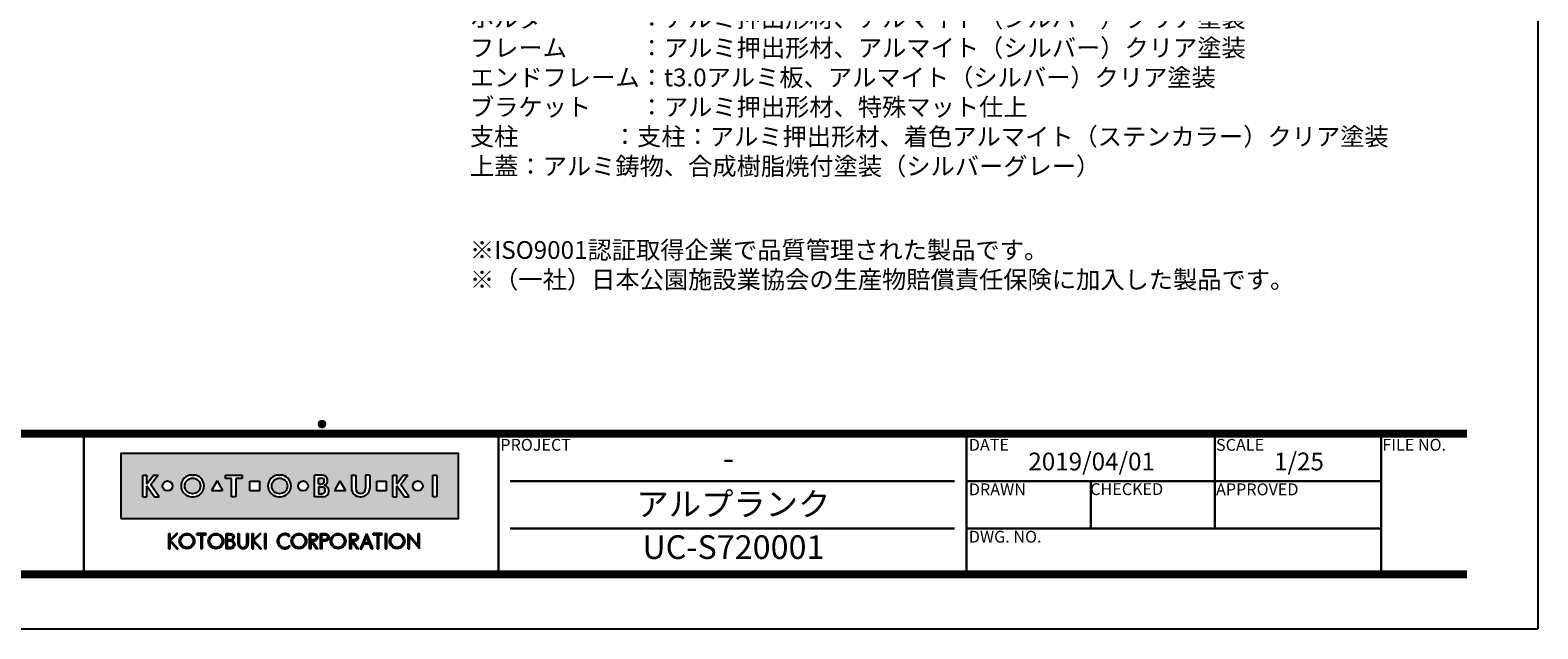
# Model space of a CAD drawing. Extents: x 0 to 10500, y 0 to 7425.
# Drawn here: x 4137 to 10500, y 0 to 2529 of the extents above; entities that cross this region are included whole.
import ezdxf
from ezdxf.enums import TextEntityAlignment as Align

# ---------------------------------------------------------------- set-up
doc = ezdxf.new("R2010")
doc.units = 0
doc.header["$LTSCALE"] = 7.5
doc.layers.get('0').update_dxf_attribs({"linetype": 'CONTINUOUS'})
doc.layers.get('DEFPOINTS').update_dxf_attribs({"linetype": 'CONTINUOUS'})
doc.layers.add('P_3TEXT', color=60, linetype='CONTINUOUS')
doc.layers.add('P_5DRAWFRAME', color=104, linetype='CONTINUOUS')
doc.styles.add('BIGFONT', font='simplex.shx', dxfattribs={"bigfont": 'bigfont.shx'})

# ---------------------------------------------------------------- blocks, each defined once
blk = doc.blocks.new('DFP3')
h = blk.add_hatch(color=83)
h.paths.add_polyline_path([(180.7771999999999, 29.65329999999994), (180.7771999999999, 18.64834950495063), (237.7772, 18.64834950495063), (237.7772, 29.65329999999994)])
h.paths.add_polyline_path([(204.1796504950495, 24.95080000000035), (204.1796504950495, 23.35084950495056), (202.5796999999999, 23.35084950495056), (202.5796999999999, 24.95080000000001)], flags=16)
h.paths.add_polyline_path([(207.4712594059405, 25.98498316831709), (207.697001980198, 25.98498316831709, -1), (207.697001980198, 22.31666633663386), (207.4712594059405, 22.31666633663386, -1)], flags=16)
h.paths.add_polyline_path([(208.9103683168316, 24.15082475247547, -1), (206.2578930693068, 24.15082475247547, -1)], flags=0)
h.paths.add_polyline_path([(201.2633386138613, 25.9849831683171), (201.2633386138613, 25.42062673267328), (200.2192792079208, 25.42062673267328), (200.2192792079208, 22.31666633663386), (199.4856158415841, 22.31666633663386), (199.4856158415841, 25.42062673267328), (198.4415564356435, 25.42062673267328), (198.4415564356435, 25.98498316831709)], flags=16)
h.paths.add_polyline_path([(212.4028175742573, 24.15082475247547, -1), (210.7228695544553, 24.15082475247547, -1)], flags=16)
h.paths.add_polyline_path([(197.9543973209085, 23.40117101048351), (196.1069333721607, 23.40117101048351), (197.0306653465346, 25.00112150553295)], flags=16)
h.paths.add_polyline_path([(213.5098732673266, 25.9849831683171), (214.7937841584158, 25.98498316831709, -0.8268396299405429), (215.132258940184, 24.21557239597574, -0.9235794106673716), (214.9811397058823, 22.31666633663386), (213.5098732673266, 22.31666633663386)], flags=16)
h.paths.add_polyline_path([(193.0237346534653, 22.31666633663386), (192.7979920792079, 22.31666633663386, -1), (192.7979920792079, 25.98498316831709), (193.0237346534653, 25.98498316831709, -1)], flags=16)
h.paths.add_polyline_path([(214.1588831683168, 25.47706237623782), (214.6385861386138, 25.47706237623782, -1), (214.6385861386138, 24.46122079207927), (214.1588831683168, 24.46122079207927)], flags=0)
h.paths.add_polyline_path([(214.1588831683168, 23.98151782178226), (214.7373485148514, 23.98151782178226, -1.000000696587788), (214.7373485148514, 22.82458712871313), (214.1588831683167, 22.82458712871313)], flags=0)
h.paths.add_polyline_path([(194.237100990099, 24.15082475247547, -1), (191.5846257425742, 24.15082475247547, -1)], flags=0)
h.paths.add_polyline_path([(216.8470323820617, 23.40117101048351), (217.7707643564355, 25.001121505533), (218.6944963308095, 23.40117101048351)], flags=16)
h.paths.add_polyline_path([(189.5181641089108, 24.15082475247547, -1), (187.8382160891088, 24.15082475247547, -1)], flags=16)
h.paths.add_polyline_path([(219.7177940594059, 25.98498316831709), (220.4514574257425, 25.98498316831709), (220.4514574257425, 23.69933960396035, 1.000000186147331), (222.0880910891088, 23.69933960396035), (222.0880910891088, 25.9849831683171), (222.8217544554455, 25.98498316831709), (222.8217544554455, 23.79810198019809, -0.4142135623730698), (221.3403188118811, 22.31666633663386), (221.1992297029703, 22.31666633663386, -0.4142135623731069), (219.7177940594059, 23.79810198019822)], flags=16)
h.paths.add_polyline_path([(187.0697742574257, 25.98498316831709), (185.8689092457776, 24.35977938264444), (187.267299009901, 22.31666633663386), (186.4772, 22.31666633663386), (185.2073980198019, 24.15082475247546), (185.2073980198019, 22.31666633663386), (184.5019524752474, 22.31666633663385), (184.5019524752474, 25.98498316831709), (185.2073980198019, 25.98498316831709), (185.2073980198019, 24.47750579499151), (186.3492172393709, 25.9849831683171)], flags=16)
h.paths.add_polyline_path([(223.9970267326732, 24.95080000000002), (225.5969772277228, 24.95080000000001), (225.5969772277228, 23.35084950495056), (223.9970267326732, 23.35084950495056)], flags=16)
h.paths.add_polyline_path([(226.687596039604, 25.98498316831709), (227.3930415841584, 25.9849831683171), (227.3930415841584, 24.4775057949916), (228.5348608037275, 25.98498316831709), (229.2554178217821, 25.98498316831709), (228.0545528101339, 24.35977938264445), (229.4529425742574, 22.31666633663386), (228.6628435643564, 22.31666633663386), (227.3930415841584, 24.15082475247553), (227.3930415841584, 22.31666633663386), (226.6875960396039, 22.31666633663386)], flags=16)
h.paths.add_polyline_path([(231.7602433168317, 24.15082475247547, -1), (230.0802952970297, 24.15082475247547, -1)], flags=16)
h.paths.add_polyline_path([(233.4880910891088, 25.9849831683171), (234.1653188118812, 25.98498316831709), (234.1653188118811, 22.31666633663385), (233.4880910891088, 22.31666633663386)], flags=16)
for points in [[(188.8907171647544, 13.53735916098693), (189.1165651408755, 13.53735916098692), (189.1165651408755, 14.76717399791187), (190.2463262212482, 13.53735916098693), (190.4721733674334, 13.53735916098693), (189.1998782596873, 14.92233052091695), (190.3994002936616, 16.11713949004919), (190.1735531486242, 16.11713949004919), (189.1165651408755, 15.06430434153457), (189.1165651408755, 16.12412506081215), (188.8907171647544, 16.12412506081215)], [(193.62009298013, 16.12870630717222), (193.6200929801299, 15.89827044520378), (194.2868303126868, 15.89827044520378), (194.2868303126868, 13.53735252149947), (194.5126782888079, 13.53735252149946), (194.5126782888079, 15.89827044520378), (195.1794156213647, 15.89827044520378), (195.1794156213646, 16.12870630717222)], [(200.7873865153659, 16.1241184213247), (200.5615393691806, 16.1241184213247), (200.5615393691806, 14.41141449004919, 0.9993112080576029), (202.3096508572413, 14.41020999000819), (202.3096508572412, 16.1241184213247), (202.0838037110561, 16.1241184213247), (202.0838037110561, 14.41141449004919, -1), (200.7873865153659, 14.41141449004919)], [(209.2881845934089, 13.81794368446969), (209.2881845934089, 14.12892027475158, -2.667269372855936), (209.2881845934089, 15.53256394704789), (209.2881845934089, 15.84354053732978, 2.071285835562603)], [(223.371153347049, 16.10296667409115), (223.371153347049, 15.87711952790606), (224.0378906796058, 15.87711952790607), (224.0378906796058, 13.51620741375338), (224.263738655727, 13.51620741375338), (224.263738655727, 15.87711952790607), (224.9304759882837, 15.87711952790607), (224.9304759882837, 16.10296667409115)]]:
    blk.add_hatch(color=0).paths.add_polyline_path(points)
h = blk.add_hatch(color=0)
h.paths.add_polyline_path([(190.6519715182779, 14.830738791156, 1), (193.2387307786157, 14.830738791156, 1)])
h.paths.add_polyline_path([(193.0128836324305, 14.830738791156, -1.00000013533277), (190.8778186644631, 14.830738791156, -1.00000013533277)], flags=16)
h = blk.add_hatch(color=0)
h.paths.add_polyline_path([(195.5607786528149, 14.830738791156, 1), (198.1475379131527, 14.830738791156, 1)])
h.paths.add_polyline_path([(197.9216907669675, 14.830738791156, -1.00000013533277), (195.7866257990001, 14.830738791156, -1.00000013533277)], flags=16)
h = blk.add_hatch(color=0)
edge = h.paths.add_edge_path(flags=16)
edge.add_line((198.7944098991748, 15.89827044520379), (199.2657164076198, 15.89827127513954))
edge.add_arc((199.2657171527633, 15.47511681969394), 0.4231544554462469, -90.00010089361018, 90.00010089361012, ccw=False)
edge.add_line((199.2657164076198, 15.05196236424835), (198.7944098991748, 15.05196236424835))
edge.add_line((198.7944098991748, 15.05196236424835), (198.7944098991748, 15.89827044520379))
edge = h.paths.add_edge_path(flags=16)
edge.add_line((198.7944098991748, 14.87128448131298), (199.2657164076198, 14.87128448131298))
edge.add_arc((199.2657164076198, 14.31724539424268), 0.5540390870702971, -90, 90, ccw=False)
edge.add_line((199.2657164076198, 13.76320630717238), (198.7944098991748, 13.76320630717238))
edge.add_line((198.7944098991748, 13.76320630717238), (198.7944098991748, 14.87128448131298))
edge = h.paths.add_edge_path()
edge.add_line((198.5685627529896, 16.1241184213247), (199.3334707174625, 16.1241184213247))
edge.add_arc((199.3334707174625, 15.54287112953676), 0.5812472917879354, -90, 90, ccw=False)
edge.add_arc((199.3334707174625, 14.24949149936813), 0.7121323383808971, -90, 90, ccw=False)
edge.add_line((199.3334707174625, 13.53735916098724), (198.5685627529896, 13.53735916098692))
edge.add_line((198.5685627529896, 13.53735916098692), (198.5685627529896, 16.1241184213247))
h = blk.add_hatch(color=0)
h.paths.add_polyline_path([(203.266972828703, 14.92233052091694), (204.4735004932343, 16.1241184213247), (204.247653347049, 16.1241184213247), (203.1836588799552, 15.06430434153459), (203.1836588799553, 16.1241184213247), (202.9712907232867, 16.1241184213247), (202.9712907232867, 13.53735916098692), (203.1836588799553, 13.53735916098692), (203.1836588799552, 14.76717399791191), (204.313419960328, 13.53735916098693), (204.5392679364492, 13.53735916098693)])
h.paths.add_polyline_path([(205.3050016871772, 16.1241184213247), (205.0791545409919, 16.1241184213247), (205.0791545409919, 13.53735916098692), (205.3050016871772, 13.53735916098692)])
h = blk.add_hatch(color=0)
h.paths.add_polyline_path([(209.5578390779751, 14.83074211089973, 1), (212.1446049778004, 14.83074211089973, 1)])
h.paths.add_polyline_path([(211.9187578316151, 14.83074211089973, -1.000000127167677), (209.7836862241603, 14.83074211089973, -1.000000127167677)], flags=16)
h = blk.add_hatch(color=0)
h.paths.add_polyline_path([(212.6219144128614, 13.53735916098692), (212.8477623889827, 13.53735916098692), (212.8477623889827, 14.83074211089974), (213.7832587052317, 13.53735916098692), (214.0592115736069, 13.53735916098692), (213.1511404903222, 14.83074211089974), (213.3857525899145, 14.83074211089973, 1), (213.3857525899145, 16.12412506081216), (212.6219144128615, 16.12412506081216)])
h.paths.add_polyline_path([(212.8477623889827, 15.89827708469125), (213.3857525899145, 15.89827708469124, -1), (213.3857525899144, 15.05658925708469), (212.8477623889826, 15.05658925708481)], flags=16)
h = blk.add_hatch(color=0)
edge = h.paths.add_edge_path()
edge.add_line((214.5233134082022, 16.12412506081216), (215.2871507553193, 16.12412423087619))
edge.add_arc((215.2871500526669, 15.47743317088784), 0.6466910599887343, -89.99993774613517, 89.99993774613517, ccw=False)
edge.add_line((215.2871507553193, 14.83074211089949), (214.7491605543875, 14.83074211089949))
edge.add_line((214.7491605543875, 14.83074211089949), (214.7491605543875, 13.53735916098692))
edge.add_line((214.7491605543875, 13.53735916098692), (214.5233134082022, 13.53735916098692))
edge.add_line((214.5233134082022, 13.53735916098692), (214.5233134082022, 16.12412506081216))
edge = h.paths.add_edge_path(flags=16)
edge.add_line((214.7491605543875, 15.89827708469124), (215.2871507553193, 15.89827708469124))
edge.add_arc((215.2871507553193, 15.47743317088803), 0.4208439138032176, -90, 90, ccw=False)
edge.add_line((215.2871507553193, 15.05658925708481), (214.7491605543875, 15.05658925708481))
edge.add_line((214.7491605543875, 15.05658925708481), (214.7491605543875, 15.89827708469124))
h = blk.add_hatch(color=0)
h.paths.add_polyline_path([(216.1804215910794, 14.83074211089973, 1), (218.7671874909046, 14.83074211089973, 1)])
h.paths.add_polyline_path([(218.5413403447194, 14.83074211089973, -1.000000127167677), (216.4062687372646, 14.83074211089973, -1.000000127167677)], flags=16)
h = blk.add_hatch(color=0)
h.paths.add_polyline_path([(220.0043738188021, 14.83074211089974), (220.2389859183945, 14.83074211089973, 1), (220.2389859183945, 16.12412506081216), (219.4751477413414, 16.12412506081216), (219.4751477413414, 13.53735916098692), (219.7009957174627, 13.53735916098692), (219.7009957174627, 14.83074211089975), (220.6364920337118, 13.53735916098692), (220.9124449020869, 13.53735916098692)])
h.paths.add_polyline_path([(219.7009957174626, 15.05658925708481), (219.7009957174626, 15.89827708469124), (220.2389859183945, 15.89827708469124, -1), (220.2389859183944, 15.05658925708469)], flags=16)
h = blk.add_hatch(color=0)
h.paths.add_polyline_path([(222.2898978723839, 16.12412506081215), (221.2189402427974, 13.53735916098692), (221.4633787838575, 13.53735916098693), (221.7907669317899, 14.32812626931532), (222.7890279830421, 14.32812626931532), (223.1164161309745, 13.53735916098692), (223.3608546720345, 13.53735916098692)])
h.paths.add_polyline_path([(222.2898978723839, 15.53371444636842), (222.6955232509512, 14.55397424543662), (221.8842716638807, 14.55397424543661)], flags=16)
h = blk.add_hatch(color=0)
h.paths.add_polyline_path([(225.626012097777, 16.12412506081215), (225.4001649515919, 16.12412506081215), (225.4001649515919, 13.53735916098692), (225.626012097777, 13.53735916098692)])
h.paths.add_polyline_path([(226.1408147186274, 14.83074211089973, 1), (228.7275806184527, 14.83074211089973, 1)])
h.paths.add_polyline_path([(228.5017334722675, 14.83074211089973, -1.000000127167677), (226.3666618648126, 14.83074211089973, -1.000000127167677)], flags=16)
h.paths.add_polyline_path([(229.2785510174043, 13.53735916098692), (229.5043989935255, 13.53735916098692), (229.5043989935255, 15.57938333105119), (231.2173510756454, 13.53735916098695), (231.2173510756455, 16.12412506081215), (230.9915030995243, 16.12412506081215), (230.9915030995243, 14.0821008907483), (229.2785510174043, 16.12412506081215)])
at = {"color": 0}
for p, q in [((21.5, 33.5), (408, 33.5)), ((21.5, 33.44999999999982), (408, 33.44999999999982)), ((21.5, 33.40000000000009), (408, 33.40000000000009)), ((21.5, 33.34999999999991), (408, 33.34999999999991)), ((21.5, 33.30000000000018), (408, 33.30000000000018)), ((21.5, 33.25), (408, 33.25)), ((21.5, 33.19999999999982), (408, 33.19999999999982)), ((21.5, 33.15000000000009), (408, 33.15000000000009)), ((21.5, 33.09999999999991), (408, 33.09999999999991)), ((214.1500001919297, 34.59999999999991), (214.7500001919296, 35.19999999999982)), ((214.1500001919297, 34.59999999999991), (214.7500001919296, 34)), ((214.1537481919295, 34.53303800000003), (214.8169621919295, 35.19625200000019)), ((214.1537481919295, 34.66696200000024), (214.8169621919295, 34.00374800000009)), ((214.1547661919297, 34.67547699999977), (214.6745231919297, 35.1952339999998)), ((214.1547661919297, 34.52452300000004), (214.6745231919297, 34.00476600000002)), ((214.1637421919295, 34.47232100000019), (214.8776791919295, 35.18625800000018)), ((214.1637421919295, 34.72767900000008), (214.8776791919295, 34.01374200000009)), ((214.1729561919295, 34.76437699999997), (214.5856231919295, 35.17704400000002)), ((214.1729561919295, 34.43562299999985), (214.5856231919295, 34.02295599999979)), ((214.1787211919296, 34.41658899999993), (214.9334111919296, 35.17127900000014)), ((214.1787211919296, 34.78341099999989), (214.9334111919296, 34.02872100000013)), ((214.1979081919297, 34.36506499999996), (214.9849351919295, 35.15209199999981)), ((214.1979081919297, 34.83493499999986), (214.9849351919295, 34.04790800000001)), ((214.2208011919295, 34.31724799999984), (215.0327521919297, 35.12919899999997)), ((214.2208011919295, 34.88275199999998), (215.0327521919297, 34.07080099999985)), ((214.2210101919296, 34.88314200000013), (214.4668581919296, 35.12899000000016)), ((214.2210101919296, 34.31685800000014), (214.4668581919296, 34.07101000000011)), ((214.2470671919296, 34.27280299999984), (215.0771971919297, 35.10293300000012)), ((214.2470671919296, 34.92719699999998), (215.0771971919297, 34.09706700000015)), ((214.2764861919296, 34.23151099999995), (215.1184891919295, 35.07351400000016)), ((214.2764861919296, 34.96848899999986), (215.1184891919295, 34.12648600000011)), ((214.3089261919297, 34.19324000000006), (215.1567601919294, 35.04107400000021)), ((214.3089261919297, 35.00676000000021), (215.1567601919294, 34.15892600000006)), ((214.3443241919297, 35.04207200000019), (215.1920721919296, 34.19432400000005)), ((214.3443241919297, 34.15792800000008), (215.1920721919296, 35.00567599999977)), ((214.3826831919296, 35.07442399999991), (215.2244241919296, 34.23268300000018)), ((214.3826831919296, 34.12557599999991), (215.2244241919296, 34.96731700000009)), ((214.4240651919297, 35.10375199999999), (215.2537521919297, 34.27406500000006)), ((214.4240651919297, 34.09624799999983), (215.2537521919297, 34.92593500000021)), ((214.4686061919295, 35.12992200000008), (215.2799221919298, 34.31860599999982)), ((214.4686061919295, 34.07007800000019), (215.2799221919298, 34.881394)), ((214.5165271919296, 35.15271200000007), (215.3027121919297, 34.36652700000013)), ((214.5165271919296, 34.04728800000021), (215.3027121919297, 34.83347300000014)), ((214.5681661919296, 35.17178400000012), (215.3217841919296, 34.41816599999993)), ((214.5681661919296, 34.02821600000016), (215.3217841919296, 34.78183399999989)), ((214.6240321919298, 35.18662799999993), (215.3366281919296, 34.47403200000008)), ((214.6240321919298, 34.01337199999989), (215.3366281919296, 34.72596800000019)), ((214.6849121919298, 35.19645899999978), (215.3464591919295, 34.53491200000008)), ((214.6849121919298, 34.00354100000004), (215.3464591919295, 34.6650880000002)), ((214.7520851919297, 35.19999599999983), (215.3499961919295, 34.60208499999999)), ((214.7520851919297, 34.00000399999999), (215.3499961919295, 34.59791499999983)), ((214.8278661919297, 35.19492600000012), (215.3449261919296, 34.67786599999999)), ((214.8278661919297, 34.00507400000015), (215.3449261919296, 34.52213399999982)), ((214.9172991919295, 35.17620399999987), (215.3262041919295, 34.76729900000009)), ((214.9172991919295, 34.02379599999995), (215.3262041919295, 34.43270100000018)), ((215.0376741919297, 35.12653899999987), (215.2765391919295, 34.88767400000006)), ((215.0376741919297, 34.07346099999995), (215.2765391919295, 34.31232600000021)), ((21.5, 33.05000000000018), (408, 33.05000000000018)), ((21.5, 33), (408, 33)), ((21.5, 32.94999999999982), (408, 32.94999999999982)), ((21.5, 32.90000000000009), (408, 32.90000000000009)), ((21.5, 32.84999999999991), (408, 32.84999999999991)), ((21.5, 32.80000000000018), (408, 32.80000000000018)), ((21.5, 32.75), (408, 32.75)), ((21.5, 32.69999999999982), (408, 32.69999999999982)), ((21.5, 32.65000000000009), (408, 32.65000000000009)), ((21.5, 32.59999999999991), (408, 32.59999999999991)), ((21.5, 32.55000000000018), (408, 32.55000000000018)), ((21.5, 32.5), (408, 32.5)), ((174.4749999999999, 33), (174.4749999999999, 9)), ((174.5250000000001, 33), (174.5250000000001, 9)), ((244.4749999999999, 33), (244.4749999999999, 9)), ((244.5250000000001, 33), (244.5250000000001, 9)), ((323.4749999999999, 33), (323.4749999999999, 9)), ((323.5250000000001, 33), (323.5250000000001, 9)), ((365.4749999999999, 17), (365.4749999999999, 33)), ((365.5250000000001, 17), (365.5250000000001, 33)), ((393.4749999999999, 33), (393.4749999999999, 9)), ((393.5250000000001, 33), (393.5250000000001, 9)), ((246.5, 25.02500000000009), (321.5, 25.02500000000009)), ((246.5, 24.97499999999991), (321.5, 24.97499999999991)), ((323.5, 25.02500000000009), (393.5, 25.02500000000009)), ((323.5, 24.97499999999991), (393.5, 24.97499999999991)), ((344.4749999999999, 25), (344.4749999999999, 17)), ((344.5250000000001, 25), (344.5250000000001, 17)), ((188.8907171647544, 16.12412506081215), (189.1165651408755, 16.12412506081215)), ((188.8907171647544, 13.53735916098692), (188.8907171647544, 16.1241184213247)), ((189.1165651408755, 15.06430434153457), (190.1805596079692, 16.1241184213247)), ((189.1165651408755, 15.06430434153457), (189.1165651408755, 16.1241184213247)), ((189.1998782596873, 14.92233052091694), (190.4064067541544, 16.1241184213247)), ((190.3993937955056, 16.11713949004919), (190.173552458872, 16.11713949004919)), ((190.1805662474568, 16.12412506081215), (190.4064067541544, 16.12412506081215)), ((195.1794156213647, 16.12870630717222), (193.6200929801299, 16.12870630717222)), ((193.6200929801299, 15.89827044520378), (193.6200929801299, 16.1241184213247)), ((193.6200929801299, 15.89827044520378), (194.2868303126868, 15.89827044520378)), ((194.2868303126868, 15.89827044520378), (194.2868303126868, 13.53735916098692)), ((194.5126782888079, 15.89827044520378), (194.5126782888079, 13.53735916098692)), ((194.5126782888079, 15.89827044520378), (195.1794156213647, 15.89827044520378)), ((195.1794156213647, 15.89827044520378), (195.1794156213647, 16.1241184213247)), ((200.5615393691806, 16.1241184213247), (200.5615393691806, 14.41141449004919)), ((200.5615393691806, 16.1241184213247), (200.7873865153659, 16.1241184213247)), ((200.7873865153659, 16.1241184213247), (200.7873865153659, 14.41141449004919)), ((202.0838037110561, 14.41141449004919), (202.0838037110561, 16.1241184213247)), ((202.0838037110561, 16.1241184213247), (202.3096508572413, 16.1241184213247)), ((202.3096508572413, 16.1241184213247), (202.3096508572413, 14.41261899202532)), ((202.9712907232867, 16.1241184213247), (203.1836588799553, 16.1241184213247)), ((202.9712907232867, 13.53735916098692), (202.9712907232867, 16.1241184213247)), ((203.1836588799553, 15.06430434153457), (203.1836588799553, 16.1241184213247)), ((203.1836588799553, 15.06430434153457), (204.247653347049, 16.1241184213247)), ((203.266972828703, 14.92233052091694), (204.4735004932343, 16.1241184213247)), ((204.247653347049, 16.1241184213247), (204.4735004932343, 16.1241184213247)), ((205.0791545409919, 13.53735916098692), (205.0791545409919, 16.1241184213247)), ((205.0791545409919, 16.1241184213247), (205.3050016871772, 16.1241184213247)), ((205.3050016871772, 13.53735916098692), (205.3050016871772, 16.1241184213247)), ((209.2881845934089, 15.53256332522697), (209.2881845934089, 15.84354031998514)), ((222.2898978723839, 16.12412506081215), (221.2189402427975, 13.53735916098692)), ((221.8842716638807, 14.55397424543661), (222.2898978723839, 15.53371444636832)), ((222.2898978723839, 16.12412506081215), (223.3608546720345, 13.53735916098692)), ((222.6955232509512, 14.55397424543661), (222.2898978723839, 15.53371444636832)), ((224.9304759882837, 16.10755455993867), (223.371153347049, 16.10755455993867)), ((224.9304759882837, 16.10296667409115), (223.371153347049, 16.10296667409115)), ((223.371153347049, 15.87711952790607), (223.371153347049, 16.10296667409115)), ((223.371153347049, 15.87711952790607), (224.0378906796058, 15.87711952790607)), ((224.0378906796058, 15.87711952790607), (224.0378906796058, 13.51620741375338)), ((224.263738655727, 15.87711952790607), (224.263738655727, 13.51620741375338)), ((224.263738655727, 15.87711952790607), (224.9304759882837, 15.87711952790607)), ((224.9304759882837, 15.87711952790607), (224.9304759882837, 16.10296667409115)), ((225.4001649515919, 16.12412506081215), (225.4001649515919, 13.53735916098692)), ((225.4001649515919, 16.12412506081215), (225.626012097777, 16.12412506081215)), ((225.626012097777, 16.12412506081215), (225.626012097777, 13.53735916098692)), ((229.2785510174043, 13.53735916098692), (229.2785510174043, 16.12412506081215)), ((229.2785510174043, 16.12412506081215), (230.9915030995243, 14.08210089074827)), ((229.5043989935255, 13.53735916098692), (229.5043989935255, 15.57938333105119)), ((231.2173510756454, 13.53735916098692), (229.5043989935255, 15.57938333105119)), ((230.9915030995243, 14.08210089074827), (230.9915030995243, 16.12412506081215)), ((230.9915030995243, 16.12412506081215), (231.2173510756454, 16.12412506081215)), ((231.2173510756454, 13.53735916098692), (231.2173510756454, 16.12412506081215)), ((246.5, 17.02500000000009), (321.5, 17.02500000000009)), ((246.5, 16.97499999999991), (321.5, 16.97499999999991)), ((323.5, 17.02500000000009), (393.5, 17.02500000000009)), ((323.5, 16.97499999999991), (393.5, 16.97499999999991)), ((188.8907171647544, 13.53735916098692), (189.1165651408755, 13.53735916098692)), ((189.1165651408755, 14.76717399791187), (190.2463262212482, 13.53735916098692)), ((189.1165651408755, 13.53735916098692), (189.1165651408755, 14.76717399791187)), ((189.1998782596873, 14.92233052091694), (190.4721733674335, 13.53735916098692)), ((190.2463262212482, 13.53735916098692), (190.4721733674335, 13.53735916098692)), ((194.2868303126868, 13.53735252149946), (194.5126782888079, 13.53735252149946)), ((202.9712907232867, 13.53735916098692), (203.1836588799553, 13.53735916098692)), ((203.1836588799553, 13.53735916098692), (203.1836588799553, 14.76717399791187)), ((203.1836588799553, 14.76717399791187), (204.313419960328, 13.53735916098692)), ((203.266972828703, 14.92233052091694), (204.5392679364492, 13.53735916098692)), ((204.313419960328, 13.53735916098692), (204.5392679364492, 13.53735916098692)), ((205.0791545409919, 13.53735916098692), (205.3050016871772, 13.53735916098692)), ((209.2881845934089, 13.81794390181394), (209.2881845934089, 14.12892089657249)), ((221.2189402427975, 13.53735916098692), (221.4633787838575, 13.53735916098692)), ((221.4633787838575, 13.53735916098692), (221.7907669317899, 14.32812626931532)), ((222.789027983042, 14.32812626931532), (221.7907669317899, 14.32812626931532)), ((222.6955232509512, 14.55397424543661), (221.8842716638807, 14.55397424543661)), ((223.1164161309745, 13.53735916098692), (222.789027983042, 14.32812626931532)), ((223.1164161309745, 13.53735916098692), (223.3608546720345, 13.53735916098692)), ((224.0378906796058, 13.51620741375338), (224.263738655727, 13.51620741375338)), ((225.4001649515919, 13.53735916098692), (225.626012097777, 13.53735916098692)), ((229.2785510174043, 13.53735916098692), (229.5043989935255, 13.53735916098692)), ((21.5, 9.75), (408, 9.75)), ((21.5, 9.699999999999818), (408, 9.699999999999818)), ((21.5, 9.650000000000091), (408, 9.650000000000091)), ((21.5, 9.599999999999909), (408, 9.599999999999909)), ((21.5, 9.550000000000182), (408, 9.550000000000182)), ((21.5, 9.5), (408, 9.5)), ((21.5, 9.449999999999818), (408, 9.449999999999818)), ((21.5, 9.400000000000091), (408, 9.400000000000091)), ((21.5, 9.349999999999909), (408, 9.349999999999909)), ((21.5, 9.300000000000182), (408, 9.300000000000182)), ((21.5, 9.25), (408, 9.25)), ((21.5, 9.199999999999818), (408, 9.199999999999818)), ((21.5, 9.150000000000091), (408, 9.150000000000091)), ((21.5, 9.099999999999909), (408, 9.099999999999909)), ((21.5, 9.050000000000182), (408, 9.050000000000182)), ((21.5, 9), (408, 9)), ((21.5, 8.949999999999818), (408, 8.949999999999818)), ((21.5, 8.900000000000091), (408, 8.900000000000091)), ((21.5, 8.849999999999909), (408, 8.849999999999909)), ((21.5, 8.800000000000182), (408, 8.800000000000182)), ((21.5, 8.75), (408, 8.75))]:
    blk.add_line(p, q, dxfattribs=at)
at = {"color": 83}
for p, q in [((184.5019524752474, 25.98498316831709), (185.2073980198019, 25.98498316831709)), ((184.5019524752474, 22.31666633663386), (184.5019524752474, 25.98498316831709)), ((186.3492172393709, 25.98498316831709), (185.2073980198019, 24.47750579499154)), ((185.2073980198019, 24.47750579499154), (185.2073980198019, 25.98498316831709)), ((187.0697742574257, 25.98498316831709), (185.8689092457775, 24.35977938264443)), ((186.3492172393709, 25.98498316831709), (187.0697742574257, 25.98498316831709)), ((192.7979920792079, 25.98498316831709), (193.0237346534653, 25.98498316831709)), ((198.4415564356435, 25.42062673267328), (198.4415564356435, 25.98498316831709)), ((198.4415564356435, 25.98498316831709), (201.2633386138613, 25.98498316831709)), ((201.2633386138613, 25.98498316831709), (201.2633386138613, 25.42062673267328)), ((207.4712594059405, 25.98498316831709), (207.697001980198, 25.98498316831709)), ((214.7937841584158, 25.98498316831709), (213.5098732673266, 25.98498316831709)), ((213.5098732673266, 22.31666633663386), (213.5098732673266, 25.98498316831709)), ((214.1588831683168, 24.46122079207927), (214.1588831683168, 25.47706237623782)), ((214.1588831683168, 25.47706237623782), (214.6385861386138, 25.47706237623782)), ((219.7177940594059, 25.98498316831709), (220.4514574257425, 25.98498316831709)), ((219.7177940594059, 25.98498316831709), (219.7177940594059, 23.7981019801981)), ((220.4514574257425, 25.98498316831709), (220.4514574257425, 23.69933960396035)), ((222.8217544554455, 25.98498316831709), (222.0880910891088, 25.98498316831709)), ((222.0880910891088, 25.98498316831709), (222.0880910891088, 23.69933960396035)), ((222.8217544554455, 25.98498316831709), (222.8217544554455, 23.7981019801981)), ((226.6875960396039, 25.98498316831709), (227.3930415841584, 25.98498316831709)), ((226.6875960396039, 22.31666633663386), (226.6875960396039, 25.98498316831709)), ((228.5348608037274, 25.98498316831709), (227.3930415841584, 24.47750579499154)), ((227.3930415841584, 24.47750579499154), (227.3930415841584, 25.98498316831709)), ((229.2554178217821, 25.98498316831709), (228.0545528101339, 24.35977938264443)), ((228.5348608037274, 25.98498316831709), (229.2554178217821, 25.98498316831709)), ((233.4880910891088, 22.31666633663386), (233.4880910891088, 25.98498316831709)), ((233.4880910891088, 25.98498316831709), (234.1653188118811, 25.98498316831709)), ((234.1653188118811, 25.98498316831709), (234.1653188118811, 22.31666633663386)), ((185.2073980198019, 24.15082475247547), (186.4772, 22.31666633663386)), ((185.2073980198019, 22.31666633663386), (185.2073980198019, 24.15082475247547)), ((187.267299009901, 22.31666633663386), (185.8689092457775, 24.35977938264443)), ((197.0306653465346, 25.00112150553296), (196.1069333721607, 23.40117101048351)), ((196.1069333721607, 23.40117101048351), (197.9543973209085, 23.40117101048351)), ((197.0306653465346, 25.00112150553296), (197.9543973209085, 23.40117101048351)), ((199.4856158415841, 25.42062673267328), (198.4415564356435, 25.42062673267328)), ((199.4856158415841, 22.31666633663386), (199.4856158415841, 25.42062673267328)), ((200.2192792079208, 25.42062673267328), (200.2192792079208, 22.31666633663386)), ((201.2633386138613, 25.42062673267328), (200.2192792079208, 25.42062673267328)), ((202.5796999999999, 24.95080000000002), (204.1796504950495, 24.95080000000002)), ((202.5796999999999, 23.35084950495056), (202.5796999999999, 24.95080000000002)), ((204.1796504950495, 23.35084950495056), (202.5796999999999, 23.35084950495056)), ((204.1796504950495, 24.95080000000002), (204.1796504950495, 23.35084950495056)), ((214.1588831683168, 24.46122079207927), (214.6385861386138, 24.46122079207927)), ((214.1588831683168, 23.98151782178226), (214.7373485148514, 23.98151782178226)), ((214.1588831683168, 23.98151782178226), (214.1588831683168, 22.82458712871313)), ((217.7707643564356, 25.00112150553296), (216.8470323820617, 23.40117101048351)), ((216.8470323820617, 23.40117101048351), (218.6944963308095, 23.40117101048351)), ((217.7707643564356, 25.00112150553296), (218.6944963308095, 23.40117101048351)), ((223.9970267326732, 23.35084950495056), (223.9970267326732, 24.95080000000002)), ((223.9970267326732, 24.95080000000002), (225.5969772277228, 24.95080000000002)), ((225.5969772277228, 23.35084950495056), (223.9970267326732, 23.35084950495056)), ((225.5969772277228, 24.95080000000002), (225.5969772277228, 23.35084950495056)), ((227.3930415841584, 22.31666633663386), (227.3930415841584, 24.15082475247547)), ((227.3930415841584, 24.15082475247547), (228.6628435643564, 22.31666633663386)), ((229.4529425742574, 22.31666633663386), (228.0545528101339, 24.35977938264443)), ((184.5019524752474, 22.31666633663386), (185.2073980198019, 22.31666633663386)), ((186.4772, 22.31666633663386), (187.267299009901, 22.31666633663386)), ((192.7979920792079, 22.31666633663386), (193.0237346534653, 22.31666633663386)), ((200.2192792079208, 22.31666633663386), (199.4856158415841, 22.31666633663386)), ((207.4712594059405, 22.31666633663386), (207.697001980198, 22.31666633663386)), ((214.9811397058823, 22.31666633663386), (213.5098732673266, 22.31666633663386)), ((214.1588831683168, 22.82458712871313), (214.7373485148514, 22.82458712871313)), ((221.1992297029703, 22.31666633663386), (221.3403188118812, 22.31666633663386)), ((226.6875960396039, 22.31666633663386), (227.3930415841584, 22.31666633663386)), ((228.6628435643564, 22.31666633663386), (229.4529425742574, 22.31666633663386)), ((234.1653188118811, 22.31666633663386), (233.4880910891088, 22.31666633663386))]:
    blk.add_line(p, q, dxfattribs=at)
blk.add_lwpolyline([(180.7771999999999, 18.64834950495063), (237.7772, 18.64834950495063), (237.7772, 29.65329999999994), (180.7771999999999, 29.65329999999994)], close=True, dxfattribs=at)
at = {"color": 0}
for points in [[(199.3334707174625, 14.96162383774903, -1), (199.3334707174625, 13.53735916098724), (198.5685627529896, 13.53735916098692), (198.5685627529896, 16.1241184213247)], [(198.5685627529896, 16.1241184213247), (199.3334707174625, 16.1241184213247, -1), (199.3334707174625, 14.96162383774882, -0.2926436946032611)], [(198.7944098991748, 15.89827044520379), (199.2657164076198, 15.89827127513954, -1.000001760927264), (199.2657164076198, 15.05196236424835), (198.7944098991748, 15.05196236424835), (198.7944098991748, 15.89827044520379)], [(212.6219144128614, 16.12412506081216), (213.3857525899145, 16.12412506081216, -1.000000000000001), (213.3857525899145, 14.83074211089973), (213.1511404903222, 14.83074211089973), (214.0592115736069, 13.53735916098692), (213.7832587052318, 13.53735916098692), (212.8477623889827, 14.83074211089973), (212.8477623889827, 13.53735916098692), (212.6219144128614, 13.53735916098692), (212.6219144128614, 16.12412506081216)], [(212.8477623889826, 15.89827708469124), (213.3857525899145, 15.89827708469124, -1), (213.3857525899145, 15.05658925708469), (212.8477623889826, 15.05658925708481), (212.8477623889826, 15.89827708469124)], [(214.5233134082022, 16.12412506081216), (215.2871507553193, 16.12412423087619, -0.9999989134656457), (215.2871507553193, 14.83074211089949, -5.432674547005144e-07), (214.7491605543875, 14.83074211089949), (214.7491605543875, 13.53735916098692), (214.5233134082022, 13.53735916098692), (214.5233134082022, 16.12412506081216)], [(214.7491605543875, 15.89827708469124), (215.2871507553193, 15.89827708469124, -1), (215.2871507553193, 15.05658925708481), (214.7491605543875, 15.05658925708481), (214.7491605543875, 15.89827708469124)], [(219.4751477413414, 16.12412506081216), (220.2389859183945, 16.12412506081216, -1.000000000000001), (220.2389859183945, 14.83074211089973), (220.0043738188021, 14.83074211089973), (220.9124449020869, 13.53735916098692), (220.6364920337118, 13.53735916098692), (219.7009957174627, 14.83074211089973), (219.7009957174627, 13.53735916098692), (219.4751477413414, 13.53735916098692), (219.4751477413414, 16.12412506081216)], [(219.7009957174626, 15.89827708469124), (220.2389859183945, 15.89827708469124, -1), (220.2389859183945, 15.05658925708469), (219.7009957174626, 15.05658925708481), (219.7009957174626, 15.89827708469124)], [(198.7944098991748, 14.87128448131298), (199.2657164076198, 14.87128448131298, -1), (199.2657164076198, 13.76320630717238), (198.7944098991748, 13.76320630717238), (198.7944098991748, 14.87128448131298)]]:
    blk.add_lwpolyline(points, format="xyb", dxfattribs=at)
at = {"color": 83}
for centre, radius in [((192.9108633663366, 24.15082475247547), 1.326237623762377), ((207.5841306930692, 24.15082475247547), 1.326237623762377), ((188.6781900990098, 24.15082475247547), 0.8399740099009905), ((211.5628435643563, 24.15082475247547), 0.8399740099009905), ((230.9202693069307, 24.15082475247547), 0.8399740099009905)]:
    blk.add_circle(centre, radius, dxfattribs=at)
at = {"color": 0}
for centre, radius in [((191.9453511484468, 14.830738791156), 1.2933796301689), ((191.9453511484468, 14.830738791156), 1.067532483983693), ((196.8541582829838, 14.830738791156), 1.2933796301689), ((196.8541582829838, 14.830738791156), 1.067532483983693), ((210.8512220278877, 14.83074211089973), 1.293382949912639), ((210.8512220278877, 14.83074211089973), 1.067535803727432), ((217.473804540992, 14.83074211089973), 1.293382949912639), ((217.473804540992, 14.83074211089973), 1.293382949912639), ((217.473804540992, 14.83074211089973), 1.293382949912639), ((217.473804540992, 14.83074211089973), 1.067535803727432), ((227.43419766854, 14.83074211089973), 1.293382949912639), ((227.43419766854, 14.83074211089973), 1.067535803727432)]:
    blk.add_circle(centre, radius, dxfattribs=at)
at = {"color": 83}
for centre, radius, start, end in [((192.7979920792079, 24.15082475247547), 1.834158415841585, 90, 270), ((193.0237346534653, 24.15082475247547), 1.834158415841585, 270, 90), ((207.4712594059405, 24.15082475247547), 1.834158415841585, 90, 270), ((207.697001980198, 24.15082475247547), 1.834158415841585, 270, 90), ((214.6385861386138, 24.96914158415854), 0.5079207920792081, 270, 90), ((214.7937841584158, 25.06790396039629), 0.9170792079207924, 291.6588350860839, 90), ((214.7373485148514, 23.40305247524751), 0.5784653465346538, 270, 90), ((214.9811397058823, 23.27213257134557), 0.955466234711707, 270, 80.8997242041225), ((221.1992297029703, 23.7981019801981), 1.481435643564357, 180, 270), ((221.2697742574257, 23.69933960396035), 0.8183168316831687, 180, 0), ((221.3403188118812, 23.7981019801981), 1.481435643564357, 270, 0)]:
    blk.add_arc(centre, radius, start, end, dxfattribs=at)
at = {"color": 0}
for centre, radius, start, end in [((208.4837725083769, 14.83074211089973), 1.293382949912639, 51.54173800000001, 308.458262), ((208.4837725083769, 14.83074211089973), 1.067535803727432, 41.103548, 318.896452), ((201.4355955281789, 14.41141449004919), 0.8740561589982532, 180, 0.0789570564544175), ((201.435595113211, 14.41141449004919), 0.6482085978451059, 180, 0), ((201.4355955281789, 14.41141449004919), 0.6482081828771116, 180, 0)]:
    blk.add_arc(centre, radius, start, end, dxfattribs=at)
at = {"layer": 'DEFPOINTS', "color": 0}
for p in [(420, 297), (0, 0)]:
    blk.add_line(p, (420, 0), dxfattribs=at)
at = {"color": 0, "style": 'BIGFONT'}
for s, p in [('PROJECT', (244.8585210000001, 30.1)), ('DATE', (323.943481, 30.1)), ('SCALE', (365.671509, 30.1)), ('FILE NO.', (393.743011, 30.1)), ('DRAWN', (323.943481, 22.57499999999991)), ('CHECKED', (344.4281310000001, 22.61124400000017)), ('APPROVED', (365.671509, 22.57499999999991)), ('DWG. NO.', (323.943481, 14.57499999999991))]:
    blk.add_text(s, height=2, dxfattribs=at).set_placement(p)
at = {"color": 83, "style": 'BIGFONT'}
for tag, height, p in [('PROJECT1', 4, (283.3767781158953, 25.59552576656833)), ('DATE', 3, (344.6767368508332, 25.84170330022686)), ('SCALE', 3, (379.6767368508332, 25.84170330022687)), ('PROJECT2', 4, (284.2017368508333, 17.84170330022687)), ('PROJECT3', 4, (284.2017368508333, 10.56670330022678)), ('DWGNO', 3, (358.6767368508332, 10.56670330022678))]:
    blk.add_attdef(tag, text='', height=height, dxfattribs=at).set_placement(p, align=Align.BOTTOM_CENTER)
at = {"color": 83, "ltscale": 0.5, "style": 'BIGFONT', "flags": 8}
for tag, p in [('REV04', (26.47495122985561, 27.61385740103822)), ('REV03', (26.47495122985561, 21.70454253201979)), ('REV02', (26.47495122985561, 15.57545657700518)), ('REV01', (26.47495122985561, 10.32545657700518))]:
    blk.add_attdef(tag, text='', height=2, dxfattribs=at).set_placement(p, align=Align.BOTTOM_LEFT)
for tag, p in [('REVD4', (80.97889358425684, 27.61385740103822)), ('R4D', (92.67184913363053, 27.61385740103822)), ('R4C', (101.7968241336305, 27.61385740103822)), ('R4A', (110.9218241336305, 27.61385740103822)), ('REVD3', (80.97889358425684, 21.70454253201979)), ('R3D', (92.67184913363053, 21.70454253201979)), ('R3C', (101.7968241336305, 21.70454253201979)), ('R3A', (110.9218241336305, 21.70454253201979)), ('REVD2', (80.97889358425684, 15.57545657700518)), ('R2D', (92.67184913363053, 15.57545657700518)), ('R2C', (101.7968241336305, 15.57545657700518)), ('R2A', (110.9218241336305, 15.57545657700518)), ('REVD1', (80.97889358425684, 10.32545657700518)), ('R1D', (92.67184913363053, 10.32545657700518)), ('R1C', (101.7968241336305, 10.32545657700518)), ('R1A', (110.9218241336305, 10.32545657700518))]:
    blk.add_attdef(tag, text='', height=2, dxfattribs=at).set_placement(p, align=Align.BOTTOM_CENTER)

msp = doc.modelspace()

# ---------------------------------------------------------------- block references
at = {"layer": 'P_5DRAWFRAME'}
ref = msp.add_blockref('DFP3', (0, 0), dxfattribs=dict(at, xscale=25, yscale=25, zscale=25))
ref.add_attrib('PROJECT1', '-', dxfattribs={"layer": '0', "color": 83, "height": 100, "style": 'BIGFONT'}).set_placement((7084.419452897382, 639.8881441642079), align=Align.BOTTOM_CENTER)
ref.add_attrib('PROJECT2', 'アルプランク', dxfattribs={"layer": '0', "color": 83, "height": 100, "style": 'BIGFONT'}).set_placement((7105.04342127083, 446.0425825056718), align=Align.BOTTOM_CENTER)
ref.add_attrib('PROJECT3', 'UC-S720001', dxfattribs={"layer": '0', "color": 83, "height": 100, "style": 'BIGFONT'}).set_placement((7105.04342127083, 264.16758250567), align=Align.BOTTOM_CENTER)
ref.add_attrib('DATE', '2019/04/01', dxfattribs={"layer": '0', "color": 83, "height": 75, "style": 'BIGFONT'}).set_placement((8616.91842127083, 646.0425825056718), align=Align.BOTTOM_CENTER)
ref.add_attrib('SCALE', '1/25', dxfattribs={"layer": '0', "color": 83, "height": 75, "style": 'BIGFONT'}).set_placement((9491.91842127083, 646.0425825056718), align=Align.BOTTOM_CENTER)

# ---------------------------------------------------------------- texts
at = {"layer": 'P_3TEXT', "char_height": 75, "attachment_point": 1, "style": 'BIGFONT'}
for s, insert in [('表示基板\u3000\u3000\u3000：t2.0アルミ板（シルバー）\\P基板下地\u3000\u3000\u3000：アルミ押出形材、アルマイト（シルバー）クリア塗装\\Pホルダー\u3000\u3000\u3000：アルミ押出形材、アルマイト（シルバー）クリア塗装\\Pフレーム\u3000\u3000\u3000：アルミ押出形材、アルマイト（シルバー）クリア塗装\\Pエンドフレーム：t3.0アルミ板、アルマイト（シルバー）クリア塗装\\Pブラケット\u3000\u3000：アルミ押出形材、特殊マット仕上\\P支柱    \u3000\u3000\u3000：支柱：アルミ押出形材、着色アルマイト（ステンカラー）クリア塗装\\P          \u3000\u3000\u3000上蓋：アルミ鋳物、合成樹脂焼付塗装（シルバーグレー）', (5993.064779438178, 2866.92353237078)), ('※ISO9001認証取得企業で品質管理された製品です。\\P※（一社）日本公園施設業協会の生産物賠償責任保険に加入した製品です。', (5993.064779438178, 1638.014523731499))]:
    msp.add_mtext(s, dxfattribs=dict(at, insert=insert))

doc.saveas('drawing.dxf')
